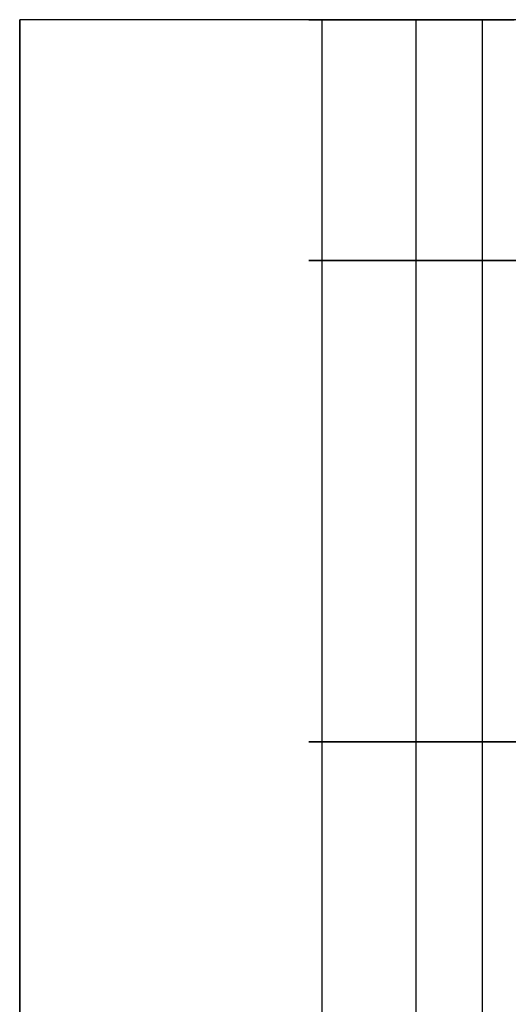
# Model space of a CAD drawing. Units: millimetres. Extents: x -665 to 975, y 1532 to 2086.
# Drawn here: x -665 to -652, y 2054 to 2079 of the extents above; entities that cross this region are included whole.
import ezdxf

# ---------------------------------------------------------------- set-up
doc = ezdxf.new("R2010")
doc.units = ezdxf.units.MM
doc.header["$MEASUREMENT"] = 0
doc.layers.get('0').update_dxf_attribs({"color": 8, "linetype": 'CONTINUOUS'})

# ---------------------------------------------------------------- blocks, each defined once
blk = doc.blocks.new('sgBrepBlock__1113099408')
at = {"color": 0}
for p, q in [((-543, 548.629, -779.844), (-543, 498.629, -779.844)), ((-543, 548.629, -770.844), (-543, 498.629, -770.844))]:
    blk.add_line(p, q, dxfattribs=at)
blk.add_polyline3d([(-543, 548.629, -779.844), (-543.277, 548.629, -779.835), (-543.553, 548.629, -779.81), (-543.827, 548.629, -779.767), (-544.098, 548.629, -779.708), (-544.364, 548.629, -779.632), (-544.626, 548.629, -779.54), (-544.881, 548.629, -779.432), (-545.129, 548.629, -779.309), (-545.369, 548.629, -779.17), (-545.6, 548.629, -779.017), (-545.821, 548.629, -778.85), (-546.032, 548.629, -778.67), (-546.231, 548.629, -778.477), (-546.417, 548.629, -778.272), (-546.591, 548.629, -778.056), (-546.751, 548.629, -777.83), (-546.897, 548.629, -777.594), (-547.028, 548.629, -777.35), (-547.144, 548.629, -777.098), (-547.244, 548.629, -776.84), (-547.328, 548.629, -776.575), (-547.396, 548.629, -776.307), (-547.447, 548.629, -776.034), (-547.481, 548.629, -775.759), (-547.498, 548.629, -775.483), (-547.498, 548.629, -775.205), (-547.481, 548.629, -774.929), (-547.447, 548.629, -774.654), (-547.396, 548.629, -774.381), (-547.328, 548.629, -774.113), (-547.244, 548.629, -773.848), (-547.144, 548.629, -773.59), (-547.028, 548.629, -773.338), (-546.897, 548.629, -773.094), (-546.751, 548.629, -772.858), (-546.591, 548.629, -772.632), (-546.417, 548.629, -772.416), (-546.231, 548.629, -772.211), (-546.032, 548.629, -772.018), (-545.821, 548.629, -771.838), (-545.6, 548.629, -771.671), (-545.369, 548.629, -771.518), (-545.129, 548.629, -771.379), (-544.881, 548.629, -771.256), (-544.626, 548.629, -771.148), (-544.364, 548.629, -771.056), (-544.098, 548.629, -770.98), (-543.827, 548.629, -770.921), (-543.553, 548.629, -770.878), (-543, 548.629, -770.844)], dxfattribs=at)
for points in [[(-547.157, 548.629, -773.622), (-547.157, 498.629, -773.622)], [(-547.157, 548.629, -777.066), (-547.157, 498.629, -777.066)], [(-544.722, 548.629, -771.187), (-544.722, 498.629, -771.187)], [(-544.722, 548.629, -779.501), (-544.722, 498.629, -779.501)], [(-543, 542.379, -770.844), (-543.277, 542.379, -770.853), (-543.553, 542.379, -770.878), (-543.827, 542.379, -770.921), (-544.098, 542.379, -770.98), (-544.364, 542.379, -771.056), (-544.626, 542.379, -771.148), (-544.881, 542.379, -771.256), (-545.129, 542.379, -771.379), (-545.369, 542.379, -771.518), (-545.6, 542.379, -771.671), (-545.821, 542.379, -771.838), (-546.032, 542.379, -772.018), (-546.231, 542.379, -772.211), (-546.417, 542.379, -772.416), (-546.591, 542.379, -772.632), (-546.751, 542.379, -772.858), (-546.897, 542.379, -773.094), (-547.028, 542.379, -773.338), (-547.144, 542.379, -773.59), (-547.244, 542.379, -773.848), (-547.328, 542.379, -774.113), (-547.396, 542.379, -774.381), (-547.447, 542.379, -774.654), (-547.481, 542.379, -774.929), (-547.498, 542.379, -775.205), (-547.498, 542.379, -775.483), (-547.481, 542.379, -775.759), (-547.447, 542.379, -776.034), (-547.396, 542.379, -776.307), (-547.328, 542.379, -776.575), (-547.244, 542.379, -776.84), (-547.144, 542.379, -777.098), (-547.028, 542.379, -777.35), (-546.897, 542.379, -777.594), (-546.751, 542.379, -777.83), (-546.591, 542.379, -778.056), (-546.417, 542.379, -778.272), (-546.231, 542.379, -778.477), (-546.032, 542.379, -778.67), (-545.821, 542.379, -778.85), (-545.6, 542.379, -779.017), (-545.369, 542.379, -779.17), (-545.129, 542.379, -779.309), (-544.881, 542.379, -779.432), (-544.626, 542.379, -779.54), (-544.364, 542.379, -779.632), (-544.098, 542.379, -779.708), (-543.827, 542.379, -779.767), (-543.553, 542.379, -779.81), (-543, 542.379, -779.844)], [(-543, 529.879, -770.844), (-543.277, 529.879, -770.853), (-543.553, 529.879, -770.878), (-543.827, 529.879, -770.921), (-544.098, 529.879, -770.98), (-544.364, 529.879, -771.056), (-544.626, 529.879, -771.148), (-544.881, 529.879, -771.256), (-545.129, 529.879, -771.379), (-545.369, 529.879, -771.518), (-545.6, 529.879, -771.671), (-545.821, 529.879, -771.838), (-546.032, 529.879, -772.018), (-546.231, 529.879, -772.211), (-546.417, 529.879, -772.416), (-546.591, 529.879, -772.632), (-546.751, 529.879, -772.858), (-546.897, 529.879, -773.094), (-547.028, 529.879, -773.338), (-547.144, 529.879, -773.59), (-547.244, 529.879, -773.848), (-547.328, 529.879, -774.113), (-547.396, 529.879, -774.381), (-547.447, 529.879, -774.654), (-547.481, 529.879, -774.929), (-547.498, 529.879, -775.205), (-547.498, 529.879, -775.483), (-547.481, 529.879, -775.759), (-547.447, 529.879, -776.034), (-547.396, 529.879, -776.307), (-547.328, 529.879, -776.575), (-547.244, 529.879, -776.84), (-547.144, 529.879, -777.098), (-547.028, 529.879, -777.35), (-546.897, 529.879, -777.594), (-546.751, 529.879, -777.83), (-546.591, 529.879, -778.056), (-546.417, 529.879, -778.272), (-546.231, 529.879, -778.477), (-546.032, 529.879, -778.67), (-545.821, 529.879, -778.85), (-545.6, 529.879, -779.017), (-545.369, 529.879, -779.17), (-545.129, 529.879, -779.309), (-544.881, 529.879, -779.432), (-544.626, 529.879, -779.54), (-544.364, 529.879, -779.632), (-544.098, 529.879, -779.708), (-543.827, 529.879, -779.767), (-543.553, 529.879, -779.81), (-543, 529.879, -779.844)]]:
    blk.add_spline(points, degree=3, dxfattribs=at)
at = {"color": 0, "invisible_edges": 15}
for points in [[(-547.328, 498.629, -774.113), (-547.328, 548.629, -774.113), (-547.481, 548.629, -774.929)], [(-547.481, 498.629, -774.929), (-547.481, 548.629, -774.929), (-547.481, 548.629, -775.759)], [(-547.481, 498.629, -774.929), (-547.328, 498.629, -774.113), (-547.481, 548.629, -774.929)], [(-547.481, 498.629, -775.759), (-547.481, 548.629, -775.759), (-547.328, 548.629, -776.575)], [(-547.481, 498.629, -775.759), (-547.481, 498.629, -774.929), (-547.481, 548.629, -775.759)], [(-547.328, 498.629, -776.575), (-547.481, 498.629, -775.759), (-547.328, 548.629, -776.575)], [(-547.028, 498.629, -773.338), (-547.028, 548.629, -773.338), (-547.328, 548.629, -774.113)], [(-547.328, 498.629, -774.113), (-547.028, 498.629, -773.338), (-547.328, 548.629, -774.113)], [(-547.328, 498.629, -776.575), (-547.328, 548.629, -776.575), (-547.028, 548.629, -777.35)], [(-547.028, 498.629, -777.35), (-547.328, 498.629, -776.575), (-547.028, 548.629, -777.35)], [(-546.591, 498.629, -772.632), (-546.591, 548.629, -772.632), (-547.028, 548.629, -773.338)], [(-547.028, 498.629, -773.338), (-546.591, 498.629, -772.632), (-547.028, 548.629, -773.338)], [(-546.591, 498.629, -778.056), (-547.028, 548.629, -777.35), (-546.591, 548.629, -778.056)], [(-546.591, 498.629, -778.056), (-547.028, 498.629, -777.35), (-547.028, 548.629, -777.35)], [(-546.032, 498.629, -772.018), (-546.032, 548.629, -772.018), (-546.591, 548.629, -772.632)], [(-546.591, 498.629, -772.632), (-546.032, 498.629, -772.018), (-546.591, 548.629, -772.632)], [(-546.032, 498.629, -778.67), (-546.591, 548.629, -778.056), (-546.032, 548.629, -778.67)], [(-546.032, 498.629, -778.67), (-546.591, 498.629, -778.056), (-546.591, 548.629, -778.056)], [(-545.369, 498.629, -771.518), (-545.369, 548.629, -771.518), (-546.032, 548.629, -772.018)], [(-546.032, 498.629, -772.018), (-545.369, 498.629, -771.518), (-546.032, 548.629, -772.018)], [(-545.369, 498.629, -779.17), (-546.032, 548.629, -778.67), (-545.369, 548.629, -779.17)], [(-545.369, 498.629, -779.17), (-546.032, 498.629, -778.67), (-546.032, 548.629, -778.67)], [(-544.626, 498.629, -771.148), (-544.626, 548.629, -771.148), (-545.369, 548.629, -771.518)], [(-545.369, 498.629, -771.518), (-544.626, 498.629, -771.148), (-545.369, 548.629, -771.518)], [(-544.626, 498.629, -779.54), (-545.369, 548.629, -779.17), (-544.626, 548.629, -779.54)], [(-544.626, 498.629, -779.54), (-545.369, 498.629, -779.17), (-545.369, 548.629, -779.17)], [(-543.827, 498.629, -770.921), (-543.827, 548.629, -770.921), (-544.626, 548.629, -771.148)], [(-544.626, 498.629, -771.148), (-543.827, 498.629, -770.921), (-544.626, 548.629, -771.148)], [(-543.827, 498.629, -779.767), (-544.626, 498.629, -779.54), (-544.626, 548.629, -779.54)], [(-543.827, 498.629, -779.767), (-544.626, 548.629, -779.54), (-543.827, 548.629, -779.767)], [(-543, 498.629, -770.844), (-543, 548.629, -770.844), (-543.827, 548.629, -770.921)], [(-543.827, 498.629, -770.921), (-543, 498.629, -770.844), (-543.827, 548.629, -770.921)], [(-543, 498.629, -779.844), (-543.827, 498.629, -779.767), (-543.827, 548.629, -779.767)], [(-543, 498.629, -779.844), (-543.827, 548.629, -779.767), (-543, 548.629, -779.844)]]:
    blk.add_3dface(points, dxfattribs=at)
blk = doc.blocks.new('sgBrepBlock__694171984')
at = {"color": 0}
for p, q in [((-555, 498.629, 634.656), (-555, 548.629, 634.656)), ((-555, 548.629, 634.656), (-555, 548.629, -855.344)), ((-555, 548.629, -855.344), (-555, 498.629, -855.344))]:
    blk.add_line(p, q, dxfattribs=at)
at = {"color": 0, "invisible_edges": 15}
for points in [[(-555, 498.629, 634.656), (-555, 548.629, 634.656), (-555, 548.629, -855.344)], [(-555, 498.629, 634.656), (-555, 548.629, -855.344), (-555, 498.629, -855.344)]]:
    blk.add_3dface(points, dxfattribs=at)
blk = doc.blocks.new('sgBrepBlock__694172160')
at = {"color": 0}
for p in [(-555, 498.629, 634.656), (-505, 548.629, 634.656)]:
    blk.add_line(p, (-555, 548.629, 634.656), dxfattribs=at)
at = {"color": 0, "invisible_edges": 15}
for points in [[(-555, 548.629, 634.656), (-533.613, 525.686, 634.656), (-533.141, 526.312, 634.656)], [(-555, 548.629, 634.656), (-533.963, 524.984, 634.656), (-533.613, 525.686, 634.656)], [(-555, 548.629, 634.656), (-534.178, 524.23, 634.656), (-533.963, 524.984, 634.656)], [(-555, 548.629, 634.656), (-534.25, 523.449, 634.656), (-534.178, 524.23, 634.656)], [(-555, 548.629, 634.656), (-555, 498.629, 634.656), (-534.25, 523.449, 634.656)], [(-532.561, 526.84, 634.656), (-555, 548.629, 634.656), (-533.141, 526.312, 634.656)], [(-531.894, 527.253, 634.656), (-555, 548.629, 634.656), (-532.561, 526.84, 634.656)], [(-531.163, 527.536, 634.656), (-555, 548.629, 634.656), (-531.894, 527.253, 634.656)], [(-530.392, 527.681, 634.656), (-555, 548.629, 634.656), (-531.163, 527.536, 634.656)], [(-529.608, 527.681, 634.656), (-555, 548.629, 634.656), (-530.392, 527.681, 634.656)], [(-505, 548.629, 634.656), (-555, 548.629, 634.656), (-529.608, 527.681, 634.656)], [(-534.25, 523.449, 634.656), (-555, 498.629, 634.656), (-534.178, 522.668, 634.656)]]:
    blk.add_3dface(points, dxfattribs=at)
blk = doc.blocks.new('sgBrepBlock__694172512')
at = {"color": 0}
for p, q in [((-543, 548.629, -779.844), (-543, 498.629, -779.844)), ((-543, 548.629, -770.844), (-543, 498.629, -770.844))]:
    blk.add_line(p, q, dxfattribs=at)
for points in [[(-543, 548.629, -770.844), (-542.723, 548.629, -770.853), (-542.447, 548.629, -770.878), (-542.173, 548.629, -770.921)], [(-542.173, 548.629, -779.767), (-542.447, 548.629, -779.81), (-543, 548.629, -779.844)]]:
    blk.add_polyline3d(points, dxfattribs=at)
for points in [[(-543, 542.379, -779.844), (-542.723, 542.379, -779.835), (-542.447, 542.379, -779.81), (-542.173, 542.379, -779.767), (-541.902, 542.379, -779.708), (-541.636, 542.379, -779.632), (-541.374, 542.379, -779.54), (-541.119, 542.379, -779.432), (-540.871, 542.379, -779.309), (-540.631, 542.379, -779.17), (-540.4, 542.379, -779.017), (-540.179, 542.379, -778.85), (-539.968, 542.379, -778.67), (-539.769, 542.379, -778.477), (-539.583, 542.379, -778.272), (-539.409, 542.379, -778.056), (-539.249, 542.379, -777.83), (-539.103, 542.379, -777.594), (-538.972, 542.379, -777.35), (-538.856, 542.379, -777.098), (-538.756, 542.379, -776.84), (-538.672, 542.379, -776.575), (-538.604, 542.379, -776.307), (-538.553, 542.379, -776.034), (-538.519, 542.379, -775.759), (-538.502, 542.379, -775.483), (-538.502, 542.379, -775.205), (-538.519, 542.379, -774.929), (-538.553, 542.379, -774.654), (-538.604, 542.379, -774.381), (-538.672, 542.379, -774.113), (-538.756, 542.379, -773.848), (-538.856, 542.379, -773.59), (-538.972, 542.379, -773.338), (-539.103, 542.379, -773.094), (-539.249, 542.379, -772.858), (-539.409, 542.379, -772.632), (-539.583, 542.379, -772.416), (-539.769, 542.379, -772.211), (-539.968, 542.379, -772.018), (-540.179, 542.379, -771.838), (-540.4, 542.379, -771.671), (-540.631, 542.379, -771.518), (-540.871, 542.379, -771.379), (-541.119, 542.379, -771.256), (-541.374, 542.379, -771.148), (-541.636, 542.379, -771.056), (-541.902, 542.379, -770.98), (-542.173, 542.379, -770.921), (-542.447, 542.379, -770.878), (-543, 542.379, -770.844)], [(-543, 529.879, -779.844), (-542.723, 529.879, -779.835), (-542.447, 529.879, -779.81), (-542.173, 529.879, -779.767), (-541.902, 529.879, -779.708), (-541.636, 529.879, -779.632), (-541.374, 529.879, -779.54), (-541.119, 529.879, -779.432), (-540.871, 529.879, -779.309), (-540.631, 529.879, -779.17), (-540.4, 529.879, -779.017), (-540.179, 529.879, -778.85), (-539.968, 529.879, -778.67), (-539.769, 529.879, -778.477), (-539.583, 529.879, -778.272), (-539.409, 529.879, -778.056), (-539.249, 529.879, -777.83), (-539.103, 529.879, -777.594), (-538.972, 529.879, -777.35), (-538.856, 529.879, -777.098), (-538.756, 529.879, -776.84), (-538.672, 529.879, -776.575), (-538.604, 529.879, -776.307), (-538.553, 529.879, -776.034), (-538.519, 529.879, -775.759), (-538.502, 529.879, -775.483), (-538.502, 529.879, -775.205), (-538.519, 529.879, -774.929), (-538.553, 529.879, -774.654), (-538.604, 529.879, -774.381), (-538.672, 529.879, -774.113), (-538.756, 529.879, -773.848), (-538.856, 529.879, -773.59), (-538.972, 529.879, -773.338), (-539.103, 529.879, -773.094), (-539.249, 529.879, -772.858), (-539.409, 529.879, -772.632), (-539.583, 529.879, -772.416), (-539.769, 529.879, -772.211), (-539.968, 529.879, -772.018), (-540.179, 529.879, -771.838), (-540.4, 529.879, -771.671), (-540.631, 529.879, -771.518), (-540.871, 529.879, -771.379), (-541.119, 529.879, -771.256), (-541.374, 529.879, -771.148), (-541.636, 529.879, -771.056), (-541.902, 529.879, -770.98), (-542.173, 529.879, -770.921), (-542.447, 529.879, -770.878), (-543, 529.879, -770.844)]]:
    blk.add_spline(points, degree=3, dxfattribs=at)
at = {"color": 0, "invisible_edges": 15}
for points in [[(-542.173, 498.629, -779.767), (-543, 498.629, -779.844), (-543, 548.629, -779.844)], [(-542.173, 498.629, -779.767), (-543, 548.629, -779.844), (-542.173, 548.629, -779.767)], [(-542.173, 498.629, -770.921), (-542.173, 548.629, -770.921), (-543, 548.629, -770.844)], [(-543, 498.629, -770.844), (-542.173, 498.629, -770.921), (-543, 548.629, -770.844)]]:
    blk.add_3dface(points, dxfattribs=at)
blk = doc.blocks.new('sgBrepBlock__694172864')
at = {"color": 0}
for p, q in [((-479, 548.629, -855.344), (-555, 548.629, -855.344)), ((-555, 548.629, 634.656), (-555, 548.629, -855.344)), ((-505, 548.629, 634.656), (-555, 548.629, 634.656))]:
    blk.add_line(p, q, dxfattribs=at)
for points in [[(-543, 548.629, -779.844), (-543.277, 548.629, -779.835), (-543.553, 548.629, -779.81), (-543.827, 548.629, -779.767), (-544.098, 548.629, -779.708), (-544.364, 548.629, -779.632), (-544.626, 548.629, -779.54), (-544.881, 548.629, -779.432), (-545.129, 548.629, -779.309), (-545.369, 548.629, -779.17), (-545.6, 548.629, -779.017), (-545.821, 548.629, -778.85), (-546.032, 548.629, -778.67), (-546.231, 548.629, -778.477), (-546.417, 548.629, -778.272), (-546.591, 548.629, -778.056), (-546.751, 548.629, -777.83), (-546.897, 548.629, -777.594), (-547.028, 548.629, -777.35), (-547.144, 548.629, -777.098), (-547.244, 548.629, -776.84), (-547.328, 548.629, -776.575), (-547.396, 548.629, -776.307), (-547.447, 548.629, -776.034), (-547.481, 548.629, -775.759), (-547.498, 548.629, -775.483), (-547.498, 548.629, -775.205), (-547.481, 548.629, -774.929), (-547.447, 548.629, -774.654), (-547.396, 548.629, -774.381), (-547.328, 548.629, -774.113), (-547.244, 548.629, -773.848), (-547.144, 548.629, -773.59), (-547.028, 548.629, -773.338), (-546.897, 548.629, -773.094), (-546.751, 548.629, -772.858), (-546.591, 548.629, -772.632), (-546.417, 548.629, -772.416), (-546.231, 548.629, -772.211), (-546.032, 548.629, -772.018), (-545.821, 548.629, -771.838), (-545.6, 548.629, -771.671), (-545.369, 548.629, -771.518), (-545.129, 548.629, -771.379), (-544.881, 548.629, -771.256), (-544.626, 548.629, -771.148), (-544.364, 548.629, -771.056), (-544.098, 548.629, -770.98), (-543.827, 548.629, -770.921), (-543.553, 548.629, -770.878), (-543, 548.629, -770.844)], [(-543, 548.629, -770.844), (-542.723, 548.629, -770.853), (-542.447, 548.629, -770.878), (-542.173, 548.629, -770.921)], [(-542.173, 548.629, -779.767), (-542.447, 548.629, -779.81), (-543, 548.629, -779.844)]]:
    blk.add_polyline3d(points, dxfattribs=at)
at = {"color": 0, "invisible_edges": 15}
for points in [[(-479, 548.629, -855.344), (-555, 548.629, -855.344), (-505, 548.629, -845.344)], [(-546.591, 548.629, -778.056), (-546.032, 548.629, -778.67), (-555, 548.629, -855.344)], [(-545.369, 548.629, -779.17), (-555, 548.629, -855.344), (-546.032, 548.629, -778.67)], [(-547.028, 548.629, -777.35), (-546.591, 548.629, -778.056), (-555, 548.629, -855.344)], [(-544.626, 548.629, -779.54), (-555, 548.629, -855.344), (-545.369, 548.629, -779.17)], [(-547.328, 548.629, -776.575), (-547.028, 548.629, -777.35), (-555, 548.629, -855.344)], [(-543.827, 548.629, -779.767), (-555, 548.629, -855.344), (-544.626, 548.629, -779.54)], [(-547.481, 548.629, -775.759), (-547.328, 548.629, -776.575), (-555, 548.629, -855.344)], [(-543, 548.629, -779.844), (-555, 548.629, -855.344), (-543.827, 548.629, -779.767)], [(-547.481, 548.629, -774.929), (-547.481, 548.629, -775.759), (-555, 548.629, -855.344)], [(-542.173, 548.629, -779.767), (-555, 548.629, -855.344), (-543, 548.629, -779.844)], [(-542.173, 548.629, -779.767), (-505, 548.629, -845.344), (-555, 548.629, -855.344)], [(-555, 548.629, 634.656), (-547.328, 548.629, -774.113), (-547.481, 548.629, -774.929)], [(-555, 548.629, 634.656), (-547.028, 548.629, -773.338), (-547.328, 548.629, -774.113)], [(-555, 548.629, 634.656), (-546.591, 548.629, -772.632), (-547.028, 548.629, -773.338)], [(-555, 548.629, 634.656), (-546.032, 548.629, -772.018), (-546.591, 548.629, -772.632)], [(-555, 548.629, 634.656), (-545.369, 548.629, -771.518), (-546.032, 548.629, -772.018)], [(-555, 548.629, 634.656), (-544.626, 548.629, -771.148), (-545.369, 548.629, -771.518)], [(-555, 548.629, 634.656), (-543.827, 548.629, -770.921), (-544.626, 548.629, -771.148)], [(-555, 548.629, 634.656), (-543, 548.629, -770.844), (-543.827, 548.629, -770.921)], [(-555, 548.629, 634.656), (-547.481, 548.629, -774.929), (-555, 548.629, -855.344)], [(-505, 548.629, 634.243), (-543, 548.629, -770.844), (-555, 548.629, 634.656)], [(-505, 548.629, 634.656), (-505, 548.629, 634.243), (-555, 548.629, 634.656)], [(-517.827, 548.629, -770.921), (-542.173, 548.629, -770.921), (-543, 548.629, -770.844)], [(-517, 548.629, -770.844), (-517.827, 548.629, -770.921), (-543, 548.629, -770.844)], [(-505, 548.629, 634.243), (-517, 548.629, -770.844), (-543, 548.629, -770.844)]]:
    blk.add_3dface(points, dxfattribs=at)
blk = doc.blocks.new('sgBrepBlock__694173040')
at = {"color": 0}
for p, q in [((-479, 548.629, -855.344), (-555, 548.629, -855.344)), ((-555, 548.629, -855.344), (-555, 498.629, -855.344))]:
    blk.add_line(p, q, dxfattribs=at)
at = {"color": 0, "invisible_edges": 15}
for points in [[(-555, 548.629, -855.344), (-534.25, 523.449, -855.344), (-555, 498.629, -855.344)], [(-555, 548.629, -855.344), (-534.178, 524.23, -855.344), (-534.25, 523.449, -855.344)], [(-555, 548.629, -855.344), (-533.963, 524.984, -855.344), (-534.178, 524.23, -855.344)], [(-555, 548.629, -855.344), (-533.613, 525.686, -855.344), (-533.963, 524.984, -855.344)], [(-555, 548.629, -855.344), (-533.141, 526.312, -855.344), (-533.613, 525.686, -855.344)], [(-555, 548.629, -855.344), (-532.561, 526.84, -855.344), (-533.141, 526.312, -855.344)], [(-555, 548.629, -855.344), (-531.894, 527.253, -855.344), (-532.561, 526.84, -855.344)], [(-555, 548.629, -855.344), (-531.163, 527.536, -855.344), (-531.894, 527.253, -855.344)], [(-555, 548.629, -855.344), (-530.392, 527.681, -855.344), (-531.163, 527.536, -855.344)], [(-555, 548.629, -855.344), (-529.608, 527.681, -855.344), (-530.392, 527.681, -855.344)], [(-555, 548.629, -855.344), (-528.837, 527.536, -855.344), (-529.608, 527.681, -855.344)], [(-555, 548.629, -855.344), (-479, 548.629, -855.344), (-528.837, 527.536, -855.344)], [(-534.25, 523.449, -855.344), (-534.178, 522.668, -855.344), (-555, 498.629, -855.344)]]:
    blk.add_3dface(points, dxfattribs=at)
blk = doc.blocks.new('sgBrepBlock_LV_DN65_3_iso_955349152')
at = {"color": 0}
for name in ['sgBrepBlock__694171984', 'sgBrepBlock__694172160', 'sgBrepBlock__694172864', 'sgBrepBlock__694173040', 'sgBrepBlock__1113099408', 'sgBrepBlock__694172512']:
    blk.add_blockref(name, (0, 0), dxfattribs=at)

msp = doc.modelspace()

# ---------------------------------------------------------------- block references
at = {"color": 0}
msp.add_blockref('sgBrepBlock_LV_DN65_3_iso_955349152', (-109.894, 1530.628), dxfattribs=at)

doc.saveas('drawing.dxf')
